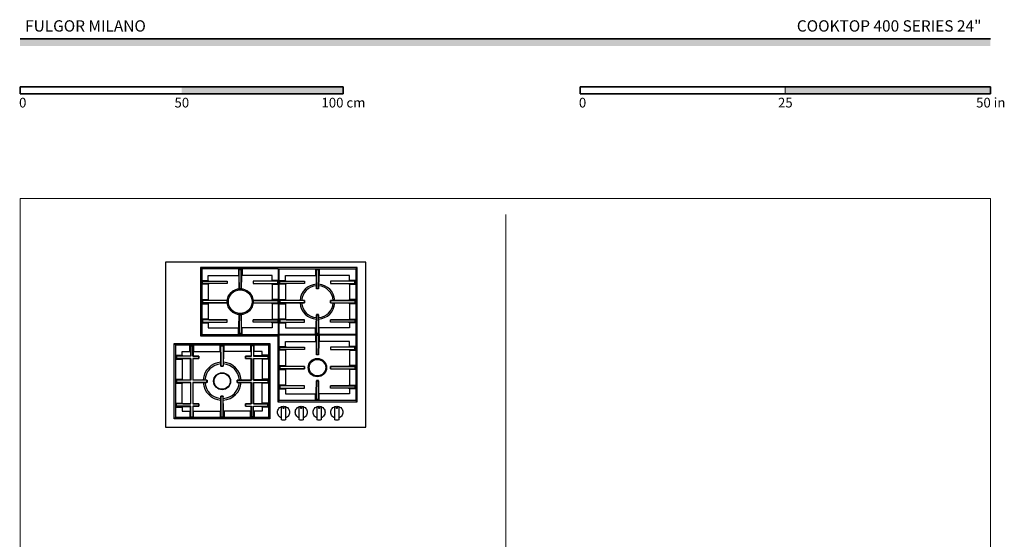
# Model space of a CAD drawing. Units: millimetres. Extents: x 1899 to 4946, y 1015 to 4230.
# Drawn here: x 1899 to 4946, y 2623 to 4230 of the extents above; entities that cross this region are included whole.
import ezdxf

# ---------------------------------------------------------------- set-up
doc = ezdxf.new("R2010")
doc.units = ezdxf.units.MM
for name, color, linetype, lineweight, true_color in [('Annotazioni - Testo_Num_Penna__3', 7, 'Continuous', 18, 0xff6600), ('Disegni e Immagini_Num_Penna__3', 7, 'Continuous', 18, 0xff6600), ('Disegno 2D - Generale_Num_Penna__82', 7, 'Continuous', 20, 0xaaaaaa)]:
    doc.layers.add(name, color=color, linetype=linetype, lineweight=lineweight, true_color=true_color)
doc.layers.add('Disegni e Immagini_Num_Penna__1', color=7, linetype='Continuous', lineweight=13)
doc.layers.add('Disegni e Immagini_Num_Penna__7', color=7, linetype='Continuous', lineweight=35)
doc.layers.add('disegno', color=7, linetype='Continuous')
doc.styles.add('GENERATED_STYLE_1', font='arial.ttf')
doc.styles.add('GENERATED_STYLE_2', font='txt')

msp = doc.modelspace()

# ---------------------------------------------------------------- hatches: boundary and pattern name
at = {"layer": 'Disegni e Immagini_Num_Penna__7', "linetype": 'Continuous', "lineweight": 35}
for points in [[(4902.6, 4148.9), (4902.6, 4170.9), (1900, 4170.9), (1900, 4148.9)], [(2900, 4000.5), (2900, 4022.5), (2400, 4022.5), (2400, 4000.5)], [(4902.6, 4000.5), (4902.6, 4022.5), (4267.6, 4022.5), (4267.6, 4000.5)]]:
    msp.add_hatch(color=7, dxfattribs=at).paths.add_polyline_path(points)

# ---------------------------------------------------------------- linework, layer by layer
at = {"layer": 'Disegni e Immagini_Num_Penna__1', "color": 7, "linetype": 'Continuous', "lineweight": 13}
for p, q in [((1900, 3677.2), (4902.6, 3677.2)), ((1900, 3677.2), (1900, 1300)), ((4902.6, 3677.2), (4902.6, 1300))]:
    msp.add_line(p, q, dxfattribs=at)
at = {"layer": 'Disegni e Immagini_Num_Penna__3', "color": 30, "linetype": 'Continuous', "lineweight": 18, "true_color": 0xff6600}
msp.add_line((3402.6, 3627.2), (3402.6, 1350), dxfattribs=at)
at = {"layer": 'Disegni e Immagini_Num_Penna__7', "color": 7, "linetype": 'Continuous', "lineweight": 35}
for p, q in [((1900, 4170.9), (4902.6, 4170.9)), ((1900, 4022.5), (1900, 4000.5)), ((1900, 4022.5), (2900, 4022.5)), ((2900, 4022.5), (2900, 4000.5)), ((3632.6, 4022.5), (3886.6, 4022.5)), ((3632.6, 4022.5), (3632.6, 4000.5)), ((4902.6, 4022.5), (4902.6, 4000.5)), ((1900, 4000.5), (2000, 4000.5)), ((3632.6, 4000.5), (4902.6, 4000.5))]:
    msp.add_line(p, q, dxfattribs=at)
at = {"layer": 'Disegni e Immagini_Num_Penna__7', "color": 7, "linetype": 'Continuous', "lineweight": 35, "flags": 128}
for points in [[(3886.6, 4022.5), (4902.6, 4022.5)], [(2000, 4000.5), (2900, 4000.5)]]:
    msp.add_lwpolyline(points, dxfattribs=at)
at = {"layer": 'disegno'}
for p, q in [((2350, 3479.9), (2350, 2969.9)), ((2970, 3479.9), (2350, 3479.9)), ((2970, 2969.9), (2970, 3479.9)), ((2458, 3463.4), (2458, 3252.4)), ((2943, 3463.4), (2458, 3463.4)), ((2458, 3463.4), (2462.1, 3459.3)), ((2462.1, 3459.3), (2462.1, 3256.5)), ((2699.9, 3459.3), (2462.1, 3459.3)), ((2575.4, 3459.3), (2586.7, 3459.3)), ((2578, 3456.8), (2575.4, 3459.3)), ((2575.4, 3459.3), (2575.4, 3439.1)), ((2584, 3456.8), (2578, 3456.8)), ((2578, 3398.3), (2578, 3456.8)), ((2584, 3456.8), (2586.7, 3459.3)), ((2584, 3398.3), (2584, 3456.8)), ((2586.7, 3459.3), (2586.7, 3439.1)), ((2699.9, 3256.5), (2699.9, 3459.3)), ((2701.1, 3459.3), (2939, 3459.3)), ((2701.1, 3256.5), (2701.1, 3459.3)), ((2817, 3456.8), (2814.4, 3459.3)), ((2814.4, 3459.3), (2814.4, 3439.1)), ((2823, 3456.8), (2817, 3456.8)), ((2817, 3398.3), (2817, 3456.8)), ((2823, 3456.8), (2825.7, 3459.3)), ((2823, 3398.3), (2823, 3456.8)), ((2825.7, 3459.3), (2825.7, 3439.1)), ((2943, 3463.4), (2938.9, 3459.3)), ((2939, 3459.3), (2939, 3256.5)), ((2943, 3048.4), (2943, 3463.4)), ((2462.1, 3423.5), (2482.3, 3423.5)), ((2462.1, 3423.5), (2464.8, 3421)), ((2462.1, 3412), (2464.8, 3414.5)), ((2464.8, 3414.5), (2464.8, 3421)), ((2464.8, 3421), (2540.5, 3421)), ((2540.5, 3414.5), (2464.8, 3414.5)), ((2482.3, 3423.5), (2482.3, 3439.1)), ((2482.3, 3439.1), (2575.4, 3439.1)), ((2482.3, 3423.5), (2484, 3421.8)), ((2484, 3413.6), (2482.3, 3412)), ((2484, 3421.8), (2540.5, 3421)), ((2540.5, 3414.5), (2484, 3413.6)), ((2540.5, 3421), (2541, 3420.9)), ((2540.5, 3421), (2540.5, 3414.5)), ((2541, 3414.5), (2540.5, 3414.5)), ((2541, 3420.9), (2541, 3414.5)), ((2575.4, 3439.1), (2577.2, 3437.2)), ((2577.2, 3437.2), (2578, 3398.3)), ((2584.8, 3437.2), (2584, 3398.3)), ((2586.7, 3439.1), (2584.8, 3437.2)), ((2679.7, 3439.1), (2586.7, 3439.1)), ((2621.5, 3421), (2621, 3420.9)), ((2621, 3420.9), (2621, 3414.5)), ((2621, 3414.5), (2621.5, 3414.5)), ((2678.1, 3421.8), (2621.5, 3421)), ((2697.2, 3421), (2621.5, 3421)), ((2621.5, 3421), (2621.5, 3414.5)), ((2621.5, 3414.5), (2678.1, 3413.6)), ((2621.5, 3414.5), (2697.2, 3414.5)), ((2679.7, 3423.5), (2678.1, 3421.8)), ((2678.1, 3413.6), (2679.7, 3412)), ((2679.7, 3423.5), (2679.7, 3439.1)), ((2699.9, 3423.5), (2679.7, 3423.5)), ((2699.9, 3423.5), (2697.2, 3421)), ((2697.2, 3414.5), (2697.2, 3421)), ((2699.9, 3412), (2697.2, 3414.5)), ((2701.1, 3423.5), (2721.3, 3423.5)), ((2701.1, 3423.5), (2703.8, 3421)), ((2701.1, 3412), (2703.8, 3414.5)), ((2703.8, 3414.5), (2703.8, 3421)), ((2703.8, 3421), (2779.6, 3421)), ((2779.6, 3414.5), (2703.8, 3414.5)), ((2721.3, 3423.5), (2721.3, 3439.1)), ((2721.3, 3439.1), (2814.4, 3439.1)), ((2721.3, 3423.5), (2723, 3421.8)), ((2723, 3413.6), (2721.3, 3412)), ((2723, 3421.8), (2779.6, 3421)), ((2779.6, 3414.5), (2723, 3413.6)), ((2779.6, 3421), (2780, 3420.9)), ((2779.6, 3421), (2779.6, 3414.5)), ((2780, 3414.5), (2779.6, 3414.5)), ((2780, 3420.9), (2780, 3414.5)), ((2814.4, 3439.1), (2816.2, 3437.2)), ((2816.2, 3437.2), (2817, 3398.3)), ((2823.9, 3437.2), (2823, 3398.3)), ((2825.7, 3439.1), (2823.9, 3437.2)), ((2918.7, 3439.1), (2825.7, 3439.1)), ((2860.5, 3421), (2860, 3420.9)), ((2860, 3420.9), (2860, 3414.5)), ((2860, 3414.5), (2860.5, 3414.5)), ((2917.1, 3421.8), (2860.5, 3421)), ((2936.2, 3421), (2860.5, 3421)), ((2860.5, 3421), (2860.5, 3414.5)), ((2860.5, 3414.5), (2917.1, 3413.6)), ((2860.5, 3414.5), (2936.2, 3414.5)), ((2918.7, 3423.5), (2917.1, 3421.8)), ((2917.1, 3413.6), (2918.7, 3412)), ((2918.7, 3423.5), (2918.7, 3439.1)), ((2939, 3423.5), (2918.7, 3423.5)), ((2939, 3423.5), (2936.2, 3421)), ((2936.2, 3414.5), (2936.2, 3421)), ((2939, 3412), (2936.2, 3414.5)), ((2482.3, 3412), (2462.1, 3412)), ((2482.3, 3412), (2482.3, 3364.2)), ((2578, 3397.9), (2578, 3398.3)), ((2578, 3398.3), (2584, 3398.3)), ((2584, 3397.9), (2578, 3397.9)), ((2584, 3398.3), (2584, 3397.9)), ((2679.7, 3412), (2699.9, 3412)), ((2679.7, 3412), (2679.7, 3364.2)), ((2721.3, 3412), (2701.1, 3412)), ((2721.3, 3412), (2721.3, 3364.2)), ((2817, 3397.9), (2817, 3398.3)), ((2817, 3398.3), (2823, 3398.3)), ((2823, 3397.9), (2817, 3397.9)), ((2823, 3398.3), (2823, 3397.9)), ((2918.7, 3412), (2939, 3412)), ((2918.7, 3412), (2918.7, 3364.2)), ((2462.1, 3364.2), (2482.3, 3364.2)), ((2464.8, 3361.7), (2462.1, 3364.2)), ((2462.1, 3364.2), (2464.8, 3361.7)), ((2464.8, 3354.2), (2462.1, 3351.7)), ((2462.1, 3351.7), (2482.3, 3351.7)), ((2540.5, 3361.7), (2464.8, 3361.7)), ((2464.8, 3361.7), (2464.8, 3354.2)), ((2540.5, 3354.2), (2464.8, 3354.2)), ((2482.3, 3364.2), (2484, 3362.5)), ((2482.3, 3351.7), (2484, 3353.4)), ((2482.3, 3351.7), (2482.3, 3303.9)), ((2484, 3362.5), (2540.5, 3361.7)), ((2484, 3353.4), (2540.5, 3354.2)), ((2540.5, 3361.7), (2541, 3361.6)), ((2540.5, 3354.2), (2540.5, 3361.7)), ((2541, 3354.3), (2540.5, 3354.2)), ((2541, 3361.6), (2541, 3354.3)), ((2621.5, 3361.7), (2621, 3361.6)), ((2621, 3361.6), (2621, 3354.3)), ((2621, 3354.3), (2621.5, 3354.2)), ((2678.1, 3362.5), (2621.5, 3361.7)), ((2621.5, 3354.2), (2621.5, 3361.7)), ((2621.5, 3361.7), (2697.2, 3361.7)), ((2678.1, 3353.4), (2621.5, 3354.2)), ((2621.5, 3354.2), (2697.2, 3354.2)), ((2679.7, 3364.2), (2678.1, 3362.5)), ((2679.7, 3351.7), (2678.1, 3353.4)), ((2699.9, 3364.2), (2679.7, 3364.2)), ((2699.9, 3351.7), (2679.7, 3351.7)), ((2679.7, 3351.7), (2679.7, 3303.9)), ((2697.2, 3361.7), (2699.9, 3364.2)), ((2699.9, 3364.2), (2697.2, 3361.7)), ((2697.2, 3361.7), (2697.2, 3354.2)), ((2697.2, 3354.2), (2699.9, 3351.7)), ((2701.1, 3364.2), (2721.3, 3364.2)), ((2703.8, 3361.7), (2701.1, 3364.2)), ((2701.1, 3364.2), (2703.8, 3361.7)), ((2703.8, 3354.2), (2701.1, 3351.7)), ((2701.1, 3351.7), (2721.3, 3351.7)), ((2779.6, 3361.7), (2703.8, 3361.7)), ((2703.8, 3361.7), (2703.8, 3354.2)), ((2779.6, 3354.2), (2703.8, 3354.2)), ((2721.3, 3364.2), (2723, 3362.5)), ((2721.3, 3351.7), (2723, 3353.4)), ((2721.3, 3351.7), (2721.3, 3303.9)), ((2723, 3362.5), (2779.6, 3361.7)), ((2723, 3353.4), (2779.6, 3354.2)), ((2779.6, 3361.7), (2780, 3361.6)), ((2779.6, 3354.2), (2779.6, 3361.7)), ((2780, 3354.3), (2779.6, 3354.2)), ((2780, 3361.6), (2780, 3354.3)), ((2860.5, 3361.7), (2860, 3361.6)), ((2860, 3361.6), (2860, 3354.3)), ((2860, 3354.3), (2860.5, 3354.2)), ((2917.1, 3362.5), (2860.5, 3361.7)), ((2860.5, 3354.2), (2860.5, 3361.7)), ((2860.5, 3361.7), (2936.2, 3361.7)), ((2917.1, 3353.4), (2860.5, 3354.2)), ((2860.5, 3354.2), (2936.2, 3354.2)), ((2918.7, 3364.2), (2917.1, 3362.5)), ((2918.7, 3351.7), (2917.1, 3353.4)), ((2939, 3364.2), (2918.7, 3364.2)), ((2939, 3351.7), (2918.7, 3351.7)), ((2918.7, 3351.7), (2918.7, 3303.9)), ((2936.2, 3361.7), (2939, 3364.2)), ((2939, 3364.2), (2936.2, 3361.7)), ((2936.2, 3361.7), (2936.2, 3354.2)), ((2936.2, 3354.2), (2939, 3351.7)), ((2482.3, 3303.9), (2462.1, 3303.9)), ((2462.1, 3303.9), (2464.8, 3301.4)), ((2464.8, 3294.5), (2462.1, 3292)), ((2462.1, 3292), (2482.3, 3292)), ((2464.8, 3301.4), (2464.8, 3294.5)), ((2540.5, 3301.4), (2464.8, 3301.4)), ((2464.8, 3294.5), (2540.5, 3294.5)), ((2482.3, 3303.9), (2484, 3302.2)), ((2482.3, 3292), (2484, 3293.6)), ((2482.3, 3292), (2482.3, 3276.7)), ((2484, 3302.2), (2540.5, 3301.4)), ((2484, 3293.6), (2540.5, 3294.5)), ((2540.5, 3294.5), (2540.5, 3301.4)), ((2541, 3301.3), (2540.5, 3301.4)), ((2540.5, 3294.5), (2541, 3294.5)), ((2541, 3294.5), (2541, 3301.3)), ((2577.2, 3278.6), (2578, 3317.5)), ((2584, 3317.9), (2578, 3317.9)), ((2578, 3317.9), (2578, 3317.5)), ((2578, 3317.5), (2584, 3317.5)), ((2578, 3317.5), (2578, 3259)), ((2584, 3317.5), (2584, 3317.9)), ((2584.8, 3278.6), (2584, 3317.5)), ((2584, 3317.5), (2584, 3259)), ((2621, 3301.3), (2621.5, 3301.4)), ((2621, 3294.5), (2621, 3301.3)), ((2621.5, 3294.5), (2621, 3294.5)), ((2678.1, 3302.2), (2621.5, 3301.4)), ((2621.5, 3294.5), (2621.5, 3301.4)), ((2621.5, 3301.4), (2697.2, 3301.4)), ((2678.1, 3293.6), (2621.5, 3294.5)), ((2697.2, 3294.5), (2621.5, 3294.5)), ((2679.7, 3303.9), (2678.1, 3302.2)), ((2679.7, 3292), (2678.1, 3293.6)), ((2679.7, 3303.9), (2699.9, 3303.9)), ((2699.9, 3292), (2679.7, 3292)), ((2679.7, 3292), (2679.7, 3276.7)), ((2699.9, 3303.9), (2697.2, 3301.4)), ((2697.2, 3301.4), (2697.2, 3294.5)), ((2697.2, 3294.5), (2699.9, 3292)), ((2721.3, 3303.9), (2701.1, 3303.9)), ((2701.1, 3303.9), (2703.8, 3301.4)), ((2703.8, 3294.5), (2701.1, 3292)), ((2701.1, 3292), (2721.3, 3292)), ((2703.8, 3301.4), (2703.8, 3294.5)), ((2779.6, 3301.4), (2703.8, 3301.4)), ((2703.8, 3294.5), (2779.6, 3294.5)), ((2721.3, 3303.9), (2723, 3302.2)), ((2721.3, 3292), (2723, 3293.6)), ((2721.3, 3292), (2721.3, 3276.7)), ((2723, 3302.2), (2779.6, 3301.4)), ((2723, 3293.6), (2779.6, 3294.5)), ((2779.6, 3294.5), (2779.6, 3301.4)), ((2780, 3301.3), (2779.6, 3301.4)), ((2779.6, 3294.5), (2780, 3294.5)), ((2780, 3294.5), (2780, 3301.3)), ((2816.2, 3278.6), (2817, 3317.5)), ((2823, 3317.9), (2817, 3317.9)), ((2817, 3317.9), (2817, 3317.5)), ((2817, 3317.5), (2823, 3317.5)), ((2817, 3317.5), (2817, 3259)), ((2823, 3317.5), (2823, 3317.9)), ((2823.9, 3278.6), (2823, 3317.5)), ((2823, 3317.5), (2823, 3259)), ((2860, 3301.3), (2860.5, 3301.4)), ((2860, 3294.5), (2860, 3301.3)), ((2860.5, 3294.5), (2860, 3294.5)), ((2917.1, 3302.2), (2860.5, 3301.4)), ((2860.5, 3294.5), (2860.5, 3301.4)), ((2860.5, 3301.4), (2936.2, 3301.4)), ((2917.1, 3293.6), (2860.5, 3294.5)), ((2936.2, 3294.5), (2860.5, 3294.5)), ((2918.7, 3303.9), (2917.1, 3302.2)), ((2918.7, 3292), (2917.1, 3293.6)), ((2918.7, 3303.9), (2939, 3303.9)), ((2939, 3292), (2918.7, 3292)), ((2918.7, 3292), (2918.7, 3276.7)), ((2939, 3303.9), (2936.2, 3301.4)), ((2936.2, 3301.4), (2936.2, 3294.5)), ((2936.2, 3294.5), (2939, 3292)), ((2482.3, 3276.7), (2575.4, 3276.7)), ((2575.4, 3276.7), (2577.2, 3278.6)), ((2575.4, 3256.5), (2575.4, 3276.7)), ((2586.7, 3276.7), (2584.8, 3278.6)), ((2679.7, 3276.7), (2586.7, 3276.7)), ((2586.7, 3256.5), (2586.7, 3276.7)), ((2721.3, 3276.7), (2814.4, 3276.7)), ((2814.4, 3276.7), (2816.2, 3278.6)), ((2814.4, 3256.5), (2814.4, 3276.7)), ((2825.7, 3276.7), (2823.9, 3278.6)), ((2918.7, 3276.7), (2825.7, 3276.7)), ((2825.7, 3256.5), (2825.7, 3276.7)), ((2458, 3252.4), (2462.1, 3256.5)), ((2458, 3252.4), (2697, 3252.4)), ((2462.1, 3256.5), (2699.9, 3256.5)), ((2578, 3259), (2575.4, 3256.5)), ((2584, 3259), (2578, 3259)), ((2584, 3259), (2586.7, 3256.5)), ((2697, 3252.4), (2701.1, 3256.5)), ((2697, 3252.4), (2697, 3048.4)), ((2699.9, 3257.9), (2701.1, 3257.9)), ((2939, 3256.5), (2701.1, 3256.5)), ((2701.1, 3255.3), (2939, 3255.3)), ((2701.1, 3052.5), (2701.1, 3255.3)), ((2702.5, 3256.5), (2702.5, 3255.3)), ((2721.3, 3219.5), (2721.3, 3235.1)), ((2721.3, 3235.1), (2814.4, 3235.1)), ((2817, 3259), (2814.4, 3256.5)), ((2817, 3252.8), (2814.4, 3255.3)), ((2814.4, 3255.3), (2814.4, 3235.1)), ((2814.4, 3235.1), (2816.2, 3233.2)), ((2816.2, 3233.2), (2817, 3194.3)), ((2823, 3259), (2817, 3259)), ((2823, 3252.8), (2817, 3252.8)), ((2817, 3194.3), (2817, 3252.8)), ((2823, 3259), (2825.7, 3256.5)), ((2823, 3252.8), (2825.7, 3255.3)), ((2823, 3194.3), (2823, 3252.8)), ((2823.9, 3233.2), (2823, 3194.3)), ((2825.7, 3235.1), (2823.9, 3233.2)), ((2825.7, 3255.3), (2825.7, 3235.1)), ((2918.7, 3235.1), (2825.7, 3235.1)), ((2918.7, 3219.5), (2918.7, 3235.1)), ((2939, 3255.3), (2939, 3052.5)), ((2377, 2995.4), (2377, 3228.4)), ((2377, 3228.4), (2673, 3228.4)), ((2377, 3228.4), (2381.1, 3224.3)), ((2381.1, 3224.3), (2381.1, 2999.5)), ((2381.1, 3224.3), (2668.9, 3224.3)), ((2401.3, 3192), (2401.3, 3204.1)), ((2401.3, 3204.1), (2425.5, 3204.1)), ((2425.5, 3204.1), (2425.5, 3224.3)), ((2425.5, 3224.3), (2428, 3221.8)), ((2425.5, 3204.1), (2427.4, 3202.2)), ((2427.4, 3202.2), (2427.4, 3189.9)), ((2428, 3221.8), (2434.4, 3221.8)), ((2428, 3221.8), (2428, 3189.5)), ((2434.4, 3221.8), (2436.9, 3224.3)), ((2434.4, 3189.5), (2434.4, 3221.8)), ((2436.9, 3204.1), (2435, 3202.2)), ((2435, 3202.2), (2435, 3189.7)), ((2436.9, 3224.3), (2436.9, 3204.1)), ((2436.9, 3204.1), (2518.8, 3204.1)), ((2518.8, 3204.1), (2518.8, 3224.3)), ((2518.8, 3224.3), (2521.4, 3221.8)), ((2518.8, 3204.1), (2520.6, 3202.2)), ((2520.6, 3202.2), (2521.4, 3158.4)), ((2521.4, 3221.8), (2528.6, 3221.8)), ((2521.4, 3158.4), (2521.4, 3221.8)), ((2531.2, 3224.3), (2528.6, 3221.8)), ((2528.6, 3221.8), (2528.6, 3158.4)), ((2529.4, 3202.2), (2528.6, 3158.4)), ((2531.2, 3204.1), (2529.4, 3202.2)), ((2531.2, 3204.1), (2531.2, 3224.3)), ((2613.2, 3204.1), (2531.2, 3204.1)), ((2615.7, 3221.8), (2613.2, 3224.3)), ((2613.2, 3224.3), (2613.2, 3204.1)), ((2613.2, 3204.1), (2615.1, 3202.2)), ((2615.1, 3202.2), (2615.1, 3189.7)), ((2622, 3221.8), (2615.7, 3221.8)), ((2615.7, 3189.5), (2615.7, 3221.8)), ((2624.5, 3224.3), (2622, 3221.8)), ((2622, 3221.8), (2622, 3189.5)), ((2624.5, 3204.1), (2622.6, 3202.2)), ((2622.6, 3202.2), (2622.6, 3189.9)), ((2624.5, 3204.1), (2624.5, 3224.3)), ((2648.7, 3204.1), (2624.5, 3204.1)), ((2648.7, 3192), (2648.7, 3204.1)), ((2668.9, 3224.3), (2673, 3228.4)), ((2668.9, 3224.3), (2668.9, 2999.5)), ((2673, 3228.4), (2673, 2995.4)), ((2701.1, 3219.5), (2721.3, 3219.5)), ((2701.1, 3219.5), (2703.8, 3217)), ((2701.1, 3208), (2703.8, 3210.5)), ((2721.3, 3208), (2701.1, 3208)), ((2703.8, 3210.5), (2703.8, 3217)), ((2703.8, 3217), (2779.6, 3217)), ((2779.6, 3210.5), (2703.8, 3210.5)), ((2721.3, 3219.5), (2723, 3217.8)), ((2723, 3209.6), (2721.3, 3208)), ((2721.3, 3208), (2721.3, 3160.2)), ((2723, 3217.8), (2779.6, 3217)), ((2779.6, 3210.5), (2723, 3209.6)), ((2779.6, 3217), (2780, 3216.9)), ((2779.6, 3217), (2779.6, 3210.5)), ((2780, 3210.5), (2779.6, 3210.5)), ((2780, 3216.9), (2780, 3210.5)), ((2860.5, 3217), (2860, 3216.9)), ((2860, 3216.9), (2860, 3210.5)), ((2860, 3210.5), (2860.5, 3210.5)), ((2917.1, 3217.8), (2860.5, 3217)), ((2936.2, 3217), (2860.5, 3217)), ((2860.5, 3217), (2860.5, 3210.5)), ((2860.5, 3210.5), (2917.1, 3209.6)), ((2860.5, 3210.5), (2936.2, 3210.5)), ((2918.7, 3219.5), (2917.1, 3217.8)), ((2917.1, 3209.6), (2918.7, 3208)), ((2939, 3219.5), (2918.7, 3219.5)), ((2918.7, 3208), (2939, 3208)), ((2918.7, 3208), (2918.7, 3160.2)), ((2939, 3219.5), (2936.2, 3217)), ((2936.2, 3210.5), (2936.2, 3217)), ((2939, 3208), (2936.2, 3210.5)), ((2381.1, 3192), (2383.8, 3189.5)), ((2381.1, 3192), (2401.3, 3192)), ((2383.8, 3182.3), (2381.1, 3179.8)), ((2381.1, 3179.8), (2401.3, 3179.8)), ((2383.8, 3189.5), (2383.8, 3182.3)), ((2428, 3189.5), (2383.8, 3189.5)), ((2428, 3182.3), (2383.8, 3182.3)), ((2401.3, 3192), (2403, 3190.3)), ((2401.3, 3179.8), (2403, 3181.5)), ((2401.3, 3179.8), (2401.3, 3118.1)), ((2403, 3190.3), (2427.4, 3189.9)), ((2403, 3181.5), (2427.4, 3181.9)), ((2427.4, 3189.9), (2428, 3189.5)), ((2427.4, 3181.9), (2428, 3182.3)), ((2427.4, 3116.2), (2427.4, 3181.9)), ((2428, 3182.3), (2428, 3115.6)), ((2435, 3189.7), (2434.4, 3189.5)), ((2434.4, 3189.5), (2435, 3189.7)), ((2452.6, 3189.5), (2434.4, 3189.5)), ((2434.4, 3182.3), (2452.6, 3182.3)), ((2435, 3182), (2434.4, 3182.3)), ((2434.4, 3182.3), (2434.4, 3115.6)), ((2435, 3189.7), (2452.6, 3189.5)), ((2452.6, 3182.3), (2435, 3182)), ((2435, 3116.1), (2435, 3182)), ((2452.6, 3189.5), (2453, 3189.4)), ((2452.6, 3182.3), (2452.6, 3189.5)), ((2453, 3182.4), (2452.6, 3182.3)), ((2453, 3189.4), (2453, 3182.4)), ((2597.5, 3189.5), (2597, 3189.4)), ((2597, 3189.4), (2597, 3182.4)), ((2597, 3182.4), (2597.5, 3182.3)), ((2615.1, 3189.7), (2597.5, 3189.5)), ((2597.5, 3189.5), (2615.7, 3189.5)), ((2597.5, 3182.3), (2597.5, 3189.5)), ((2615.7, 3182.3), (2597.5, 3182.3)), ((2597.5, 3182.3), (2615.1, 3182)), ((2615.1, 3189.7), (2615.7, 3189.5)), ((2615.7, 3189.5), (2615.1, 3189.7)), ((2615.1, 3182), (2615.7, 3182.3)), ((2615.1, 3116.1), (2615.1, 3182)), ((2615.7, 3182.3), (2615.6, 3115.6)), ((2622.6, 3189.9), (2622, 3189.5)), ((2622, 3189.5), (2666.2, 3189.5)), ((2622.6, 3181.9), (2622, 3182.3)), ((2622, 3182.3), (2666.2, 3182.3)), ((2622, 3182.3), (2622, 3115.6)), ((2647.1, 3190.3), (2622.6, 3189.9)), ((2647.1, 3181.5), (2622.6, 3181.9)), ((2622.6, 3116.2), (2622.6, 3181.9)), ((2648.7, 3192), (2647.1, 3190.3)), ((2648.7, 3179.8), (2647.1, 3181.5)), ((2668.9, 3192), (2648.7, 3192)), ((2668.9, 3179.8), (2648.7, 3179.8)), ((2648.7, 3179.8), (2648.7, 3118.1)), ((2668.9, 3192), (2666.2, 3189.5)), ((2666.2, 3189.5), (2666.2, 3182.3)), ((2666.2, 3182.3), (2668.9, 3179.8)), ((2817, 3193.9), (2817, 3194.3)), ((2817, 3194.3), (2823, 3194.3)), ((2823, 3193.9), (2817, 3193.9)), ((2823, 3194.3), (2823, 3193.9)), ((2528.6, 3158.8), (2521.4, 3158.8)), ((2528.6, 3158.4), (2521.4, 3158.4)), ((2521.4, 3158.4), (2528.6, 3158.4)), ((2528.6, 3158.4), (2528.6, 3158.8)), ((2701.1, 3160.2), (2721.3, 3160.2)), ((2703.8, 3157.7), (2701.1, 3160.2)), ((2701.1, 3160.2), (2703.8, 3157.7)), ((2703.8, 3150.2), (2701.1, 3147.7)), ((2701.1, 3147.7), (2721.3, 3147.7)), ((2779.6, 3157.7), (2703.8, 3157.7)), ((2703.8, 3157.7), (2703.8, 3150.2)), ((2779.6, 3150.2), (2703.8, 3150.2)), ((2721.3, 3160.2), (2723, 3158.5)), ((2721.3, 3147.7), (2723, 3149.4)), ((2721.3, 3147.7), (2721.3, 3099.8)), ((2723, 3158.5), (2779.6, 3157.7)), ((2723, 3149.4), (2779.6, 3150.2)), ((2779.6, 3157.7), (2780, 3157.6)), ((2779.6, 3150.2), (2779.6, 3157.7)), ((2780, 3150.3), (2779.6, 3150.2)), ((2780, 3157.6), (2780, 3150.3)), ((2860.5, 3157.7), (2860, 3157.6)), ((2860, 3157.6), (2860, 3150.3)), ((2860, 3150.3), (2860.5, 3150.2)), ((2917.1, 3158.5), (2860.5, 3157.7)), ((2860.5, 3150.2), (2860.5, 3157.7)), ((2860.5, 3157.7), (2936.2, 3157.7)), ((2917.1, 3149.4), (2860.5, 3150.2)), ((2860.5, 3150.2), (2936.2, 3150.2)), ((2918.7, 3160.2), (2917.1, 3158.5)), ((2918.7, 3147.7), (2917.1, 3149.4)), ((2939, 3160.2), (2918.7, 3160.2)), ((2939, 3147.7), (2918.7, 3147.7)), ((2918.7, 3147.7), (2918.7, 3099.8)), ((2936.2, 3157.7), (2939, 3160.2)), ((2939, 3160.2), (2936.2, 3157.7)), ((2936.2, 3157.7), (2936.2, 3150.2)), ((2936.2, 3150.2), (2939, 3147.7)), ((2383.8, 3115.6), (2381.1, 3118.1)), ((2381.1, 3118.1), (2401.3, 3118.1)), ((2383.8, 3108.2), (2381.1, 3105.7)), ((2428, 3115.6), (2383.8, 3115.6)), ((2383.8, 3115.6), (2383.8, 3108.2)), ((2428, 3108.2), (2383.8, 3108.2)), ((2401.3, 3118.1), (2403, 3116.5)), ((2403, 3116.5), (2427.4, 3116.2)), ((2427.4, 3116.2), (2428, 3115.6)), ((2427.4, 3107.6), (2428, 3108.2)), ((2428, 3041.4), (2428, 3108.2)), ((2434.4, 3115.6), (2435, 3116.1)), ((2434.4, 3115.6), (2435, 3116.1)), ((2478, 3115.6), (2434.4, 3115.6)), ((2434.4, 3108.2), (2478, 3108.2)), ((2435, 3107.7), (2434.4, 3108.2)), ((2434.4, 3108.2), (2434.4, 3041.4)), ((2435, 3116.1), (2478, 3115.6)), ((2478, 3108.2), (2435, 3107.7)), ((2478, 3115.6), (2478.5, 3115.6)), ((2478, 3108.2), (2478, 3115.6)), ((2478.5, 3108.2), (2478, 3108.2)), ((2478.5, 3115.6), (2478.5, 3108.2)), ((2572, 3115.6), (2571.5, 3115.6)), ((2571.5, 3115.6), (2571.5, 3108.2)), ((2571.5, 3108.2), (2572, 3108.2)), ((2615.1, 3116.1), (2572, 3115.6)), ((2572, 3108.2), (2572, 3115.6)), ((2572, 3115.6), (2615.6, 3115.6)), ((2615.6, 3108.2), (2572, 3108.2)), ((2572, 3108.2), (2615.1, 3107.7)), ((2615.6, 3115.6), (2615.1, 3116.1)), ((2615.6, 3115.6), (2615.1, 3116.1)), ((2615.1, 3107.7), (2615.6, 3108.2)), ((2615.6, 3108.2), (2615.7, 3041.4)), ((2622.6, 3116.2), (2622, 3115.6)), ((2622, 3115.6), (2666.2, 3115.6)), ((2622.6, 3107.6), (2622, 3108.2)), ((2622, 3108.2), (2666.2, 3108.2)), ((2622, 3041.4), (2622, 3108.2)), ((2647.1, 3116.5), (2622.6, 3116.2)), ((2648.7, 3118.1), (2647.1, 3116.5)), ((2668.9, 3118.1), (2648.7, 3118.1)), ((2666.2, 3115.6), (2668.9, 3118.1)), ((2666.2, 3115.6), (2666.2, 3108.2)), ((2666.2, 3108.2), (2668.9, 3105.7)), ((2816.2, 3074.6), (2817, 3113.5)), ((2823, 3113.9), (2817, 3113.9)), ((2817, 3113.9), (2817, 3113.5)), ((2817, 3113.5), (2823, 3113.5)), ((2817, 3113.5), (2817, 3055)), ((2823, 3113.5), (2823, 3113.9)), ((2823.9, 3074.6), (2823, 3113.5)), ((2823, 3113.5), (2823, 3055)), ((2381.1, 3105.7), (2401.3, 3105.7)), ((2401.3, 3105.7), (2403, 3107.3)), ((2401.3, 3043.9), (2401.3, 3105.7)), ((2403, 3107.3), (2427.4, 3107.6)), ((2427.4, 3107.6), (2427.4, 3041.9)), ((2435, 3041.7), (2435, 3107.7)), ((2615.1, 3041.7), (2615.1, 3107.7)), ((2647.1, 3107.3), (2622.6, 3107.6)), ((2622.6, 3107.6), (2622.6, 3041.9)), ((2648.7, 3105.7), (2647.1, 3107.3)), ((2648.7, 3043.9), (2648.7, 3105.7)), ((2668.9, 3105.7), (2648.7, 3105.7)), ((2721.3, 3099.8), (2701.1, 3099.8)), ((2701.1, 3099.8), (2703.8, 3097.3)), ((2703.8, 3090.5), (2701.1, 3088)), ((2701.1, 3088), (2721.3, 3088)), ((2703.8, 3097.3), (2703.8, 3090.5)), ((2779.6, 3097.3), (2703.8, 3097.3)), ((2703.8, 3090.5), (2779.6, 3090.5)), ((2721.3, 3099.8), (2723, 3098.2)), ((2721.3, 3088), (2723, 3089.6)), ((2721.3, 3088), (2721.3, 3072.7)), ((2723, 3098.2), (2779.6, 3097.3)), ((2723, 3089.6), (2779.6, 3090.5)), ((2779.6, 3090.5), (2779.6, 3097.3)), ((2780, 3097.3), (2779.6, 3097.3)), ((2779.6, 3090.5), (2780, 3090.5)), ((2780, 3090.5), (2780, 3097.3)), ((2860, 3090.5), (2860, 3097.3)), ((2860, 3097.3), (2860.5, 3097.3)), ((2860.5, 3090.5), (2860, 3090.5)), ((2917.1, 3098.2), (2860.5, 3097.3)), ((2860.5, 3090.5), (2860.5, 3097.3)), ((2860.5, 3097.3), (2936.2, 3097.3)), ((2917.1, 3089.6), (2860.5, 3090.5)), ((2936.2, 3090.5), (2860.5, 3090.5)), ((2918.7, 3099.8), (2917.1, 3098.2)), ((2918.7, 3088), (2917.1, 3089.6)), ((2918.7, 3099.8), (2939, 3099.8)), ((2939, 3088), (2918.7, 3088)), ((2918.7, 3088), (2918.7, 3072.7)), ((2939, 3099.8), (2936.2, 3097.3)), ((2936.2, 3097.3), (2936.2, 3090.5)), ((2936.2, 3090.5), (2939, 3088)), ((2520.6, 3021.6), (2521.4, 3065.4)), ((2528.6, 3065.4), (2521.4, 3065.4)), ((2521.4, 3065.4), (2521.4, 3002)), ((2521.4, 3065.4), (2528.6, 3065.4)), ((2528.6, 3065), (2521.4, 3065)), ((2528.6, 3002), (2528.6, 3065.4)), ((2528.6, 3065.4), (2528.6, 3065)), ((2529.4, 3021.6), (2528.6, 3065.4)), ((2697, 3048.4), (2701.1, 3052.5)), ((2697, 3048.4), (2943, 3048.4)), ((2939, 3052.5), (2701.1, 3052.5)), ((2721.3, 3072.7), (2814.4, 3072.7)), ((2814.4, 3072.7), (2816.2, 3074.6)), ((2814.4, 3052.5), (2814.4, 3072.7)), ((2817, 3055), (2814.4, 3052.5)), ((2823, 3055), (2817, 3055)), ((2823, 3055), (2825.7, 3052.5)), ((2825.7, 3072.7), (2823.9, 3074.6)), ((2918.7, 3072.7), (2825.7, 3072.7)), ((2825.7, 3052.5), (2825.7, 3072.7)), ((2943, 3048.4), (2938.9, 3052.5)), ((2383.8, 3041.4), (2381.1, 3043.9)), ((2381.1, 3043.9), (2401.3, 3043.9)), ((2381.1, 3031.8), (2383.8, 3034.3)), ((2381.1, 3031.8), (2401.3, 3031.8)), ((2383.8, 3034.3), (2383.8, 3041.4)), ((2428, 3041.4), (2383.8, 3041.4)), ((2428, 3034.3), (2383.8, 3034.3)), ((2401.3, 3043.9), (2403, 3042.3)), ((2401.3, 3031.8), (2403, 3033.5)), ((2401.3, 3031.8), (2401.3, 3019.7)), ((2401.3, 3019.7), (2425.5, 3019.7)), ((2403, 3042.3), (2427.4, 3041.9)), ((2403, 3033.5), (2427.4, 3033.9)), ((2425.5, 3019.7), (2427.4, 3021.6)), ((2425.5, 3019.7), (2425.5, 2999.5)), ((2427.4, 3041.9), (2428, 3041.4)), ((2427.4, 3033.9), (2428, 3034.3)), ((2427.4, 3021.6), (2427.4, 3033.9)), ((2428, 3002), (2428, 3034.3)), ((2434.4, 3041.4), (2435, 3041.7)), ((2434.4, 3041.4), (2452.6, 3041.4)), ((2434.4, 3034.3), (2434.4, 3002)), ((2452.6, 3034.3), (2434.4, 3034.3)), ((2452.6, 3041.4), (2435, 3041.7)), ((2435, 3034), (2452.6, 3034.3)), ((2435, 3021.6), (2435, 3034)), ((2436.9, 3019.7), (2435, 3021.6)), ((2436.9, 2999.5), (2436.9, 3019.7)), ((2436.9, 3019.7), (2518.8, 3019.7)), ((2453, 3041.4), (2452.6, 3041.4)), ((2452.6, 3041.4), (2452.6, 3034.3)), ((2452.6, 3034.3), (2453, 3034.4)), ((2453, 3034.4), (2453, 3041.4)), ((2518.8, 3019.7), (2520.6, 3021.6)), ((2518.8, 3019.7), (2518.8, 2999.5)), ((2531.2, 3019.7), (2529.4, 3021.6)), ((2613.2, 3019.7), (2531.2, 3019.7)), ((2531.2, 3019.7), (2531.2, 2999.5)), ((2597, 3034.4), (2597, 3041.4)), ((2597, 3041.4), (2597.5, 3041.4)), ((2597.5, 3034.3), (2597, 3034.4)), ((2597.5, 3041.4), (2615.1, 3041.7)), ((2597.5, 3041.4), (2597.5, 3034.3)), ((2615.7, 3041.4), (2597.5, 3041.4)), ((2615.1, 3034), (2597.5, 3034.3)), ((2597.5, 3034.3), (2615.7, 3034.3)), ((2613.2, 3019.7), (2615.1, 3021.6)), ((2613.2, 2999.5), (2613.2, 3019.7)), ((2615.7, 3041.4), (2615.1, 3041.7)), ((2615.1, 3021.6), (2615.1, 3034)), ((2615.7, 3034.3), (2615.7, 3002)), ((2622.6, 3041.9), (2622, 3041.4)), ((2622, 3041.4), (2666.2, 3041.4)), ((2622.6, 3033.9), (2622, 3034.3)), ((2622, 3034.3), (2666.2, 3034.3)), ((2622, 3002), (2622, 3034.3)), ((2647.1, 3042.3), (2622.6, 3041.9)), ((2647.1, 3033.5), (2622.6, 3033.9)), ((2622.6, 3021.6), (2622.6, 3033.9)), ((2624.5, 3019.7), (2622.6, 3021.6)), ((2648.7, 3019.7), (2624.5, 3019.7)), ((2624.5, 3019.7), (2624.5, 2999.5)), ((2648.7, 3043.9), (2647.1, 3042.3)), ((2648.7, 3031.8), (2647.1, 3033.5)), ((2668.9, 3043.9), (2648.7, 3043.9)), ((2668.9, 3031.8), (2648.7, 3031.8)), ((2648.7, 3031.8), (2648.7, 3019.7)), ((2666.2, 3041.4), (2668.9, 3043.9)), ((2666.2, 3034.3), (2666.2, 3041.4)), ((2668.9, 3031.8), (2666.2, 3034.3)), ((2696.5, 3015.9), (2696.8, 3019.1)), ((2696.8, 3019.1), (2697.6, 3022.2)), ((2697.6, 3022.2), (2699, 3025.2)), ((2699, 3025.2), (2700.8, 3027.8)), ((2700.8, 3027.8), (2703.1, 3030.1)), ((2703.1, 3030.1), (2705.7, 3031.9)), ((2705.7, 3031.9), (2708.7, 3033.3)), ((2708.7, 3033.3), (2711.8, 3034.1)), ((2708.7, 2992.7), (2708.7, 3033.3)), ((2711.8, 3034.1), (2715, 3034.4)), ((2714, 3031.6), (2714.1, 3032.1)), ((2714, 3028.1), (2714, 3031.6)), ((2714.1, 3027.6), (2714, 3028.1)), ((2714.1, 3032.1), (2715, 3032.4)), ((2715, 3027.4), (2714.1, 3027.6)), ((2715, 3034.4), (2718.2, 3034.1)), ((2715, 3032.4), (2716, 3032.1)), ((2716, 3027.6), (2715, 3027.4)), ((2716, 3032.1), (2716, 3031.6)), ((2716, 3031.6), (2716, 3028.1)), ((2716, 3028.1), (2716, 3027.6)), ((2718.2, 3034.1), (2721.4, 3033.3)), ((2721.4, 3033.3), (2721.3, 2992.7)), ((2721.4, 3033.3), (2724.3, 3031.9)), ((2724.3, 3031.9), (2726.9, 3030.1)), ((2726.9, 3030.1), (2729.2, 3027.8)), ((2729.2, 3027.8), (2731.1, 3025.2)), ((2731.1, 3025.2), (2732.4, 3022.2)), ((2732.4, 3022.2), (2733.3, 3019.1)), ((2733.3, 3019.1), (2733.6, 3015.9)), ((2751.5, 3015.9), (2751.8, 3019.1)), ((2751.8, 3019.1), (2752.6, 3022.2)), ((2752.6, 3022.2), (2754, 3025.2)), ((2754, 3025.2), (2755.8, 3027.8)), ((2755.8, 3027.8), (2758.1, 3030.1)), ((2758.1, 3030.1), (2760.7, 3031.9)), ((2760.7, 3031.9), (2763.7, 3033.3)), ((2763.7, 3033.3), (2766.8, 3034.1)), ((2763.7, 2992.7), (2763.7, 3033.3)), ((2766.8, 3034.1), (2770, 3034.4)), ((2769, 3031.6), (2769.1, 3032.1)), ((2769, 3028.1), (2769, 3031.6)), ((2769.1, 3027.6), (2769, 3028.1)), ((2769.1, 3032.1), (2770, 3032.4)), ((2770, 3027.4), (2769.1, 3027.6)), ((2770, 3034.4), (2773.2, 3034.1)), ((2770, 3032.4), (2771, 3032.1)), ((2771, 3027.6), (2770, 3027.4)), ((2771, 3032.1), (2771, 3031.6)), ((2771, 3031.6), (2771, 3028.1)), ((2771, 3028.1), (2771, 3027.6)), ((2773.2, 3034.1), (2776.3, 3033.3)), ((2776.3, 3033.3), (2776.3, 2992.7)), ((2776.3, 3033.3), (2779.3, 3031.9)), ((2779.3, 3031.9), (2781.9, 3030.1)), ((2781.9, 3030.1), (2784.2, 3027.8)), ((2784.2, 3027.8), (2786.1, 3025.2)), ((2786.1, 3025.2), (2787.4, 3022.2)), ((2787.4, 3022.2), (2788.3, 3019.1)), ((2788.3, 3019.1), (2788.5, 3015.9)), ((2806.5, 3015.9), (2806.8, 3019.1)), ((2806.8, 3019.1), (2807.6, 3022.2)), ((2807.6, 3022.2), (2809, 3025.2)), ((2809, 3025.2), (2810.8, 3027.8)), ((2810.8, 3027.8), (2813.1, 3030.1)), ((2813.1, 3030.1), (2815.7, 3031.9)), ((2815.7, 3031.9), (2818.7, 3033.3)), ((2818.7, 3033.3), (2821.8, 3034.1)), ((2818.7, 2992.7), (2818.7, 3033.3)), ((2821.8, 3034.1), (2825, 3034.4)), ((2824, 3031.6), (2824.1, 3032.1)), ((2824, 3028.1), (2824, 3031.6)), ((2824.1, 3027.6), (2824, 3028.1)), ((2824.1, 3032.1), (2825, 3032.4)), ((2825, 3027.4), (2824.1, 3027.6)), ((2825, 3034.4), (2828.2, 3034.1)), ((2825, 3032.4), (2826, 3032.1)), ((2826, 3027.6), (2825, 3027.4)), ((2826, 3032.1), (2826, 3031.6)), ((2826, 3031.6), (2826, 3028.1)), ((2826, 3028.1), (2826, 3027.6)), ((2828.2, 3034.1), (2831.4, 3033.3)), ((2831.4, 3033.3), (2831.3, 2992.7)), ((2831.4, 3033.3), (2834.3, 3031.9)), ((2834.3, 3031.9), (2836.9, 3030.1)), ((2836.9, 3030.1), (2839.2, 3027.8)), ((2839.2, 3027.8), (2841.1, 3025.2)), ((2841.1, 3025.2), (2842.4, 3022.2)), ((2842.4, 3022.2), (2843.3, 3019.1)), ((2843.3, 3019.1), (2843.6, 3015.9)), ((2861.5, 3015.9), (2861.8, 3019.1)), ((2861.8, 3019.1), (2862.6, 3022.2)), ((2862.6, 3022.2), (2864, 3025.2)), ((2864, 3025.2), (2865.8, 3027.8)), ((2865.8, 3027.8), (2868.1, 3030.1)), ((2868.1, 3030.1), (2870.8, 3031.9)), ((2870.8, 3031.9), (2873.7, 3033.3)), ((2873.7, 3033.3), (2876.8, 3034.1)), ((2873.7, 2992.7), (2873.7, 3033.3)), ((2876.8, 3034.1), (2880, 3034.4)), ((2879, 3031.6), (2879.1, 3032.1)), ((2879, 3028.1), (2879, 3031.6)), ((2879.1, 3027.6), (2879, 3028.1)), ((2879.1, 3032.1), (2880, 3032.4)), ((2880, 3027.4), (2879.1, 3027.6)), ((2880, 3034.4), (2883.2, 3034.1)), ((2880, 3032.4), (2881, 3032.1)), ((2881, 3027.6), (2880, 3027.4)), ((2881, 3032.1), (2881, 3031.6)), ((2881, 3031.6), (2881, 3028.1)), ((2881, 3028.1), (2881, 3027.6)), ((2883.2, 3034.1), (2886.4, 3033.3)), ((2886.4, 3033.3), (2886.4, 2992.7)), ((2886.4, 3033.3), (2889.3, 3031.9)), ((2889.3, 3031.9), (2891.9, 3030.1)), ((2891.9, 3030.1), (2894.2, 3027.8)), ((2894.2, 3027.8), (2896.1, 3025.2)), ((2896.1, 3025.2), (2897.4, 3022.2)), ((2897.4, 3022.2), (2898.3, 3019.1)), ((2898.3, 3019.1), (2898.6, 3015.9)), ((2381.1, 2999.5), (2377, 2995.4)), ((2673, 2995.4), (2377, 2995.4)), ((2668.9, 2999.5), (2381.1, 2999.5)), ((2425.5, 2999.5), (2428, 3002)), ((2428, 3002), (2434.4, 3002)), ((2428, 3002), (2434.4, 3002)), ((2434.4, 3002), (2436.9, 2999.5)), ((2518.8, 2999.5), (2521.4, 3002)), ((2521.4, 3002), (2528.6, 3002)), ((2531.2, 2999.5), (2528.6, 3002)), ((2615.7, 3002), (2613.2, 2999.5)), ((2622, 3002), (2615.7, 3002)), ((2622, 3002), (2615.7, 3002)), ((2624.5, 2999.5), (2622, 3002)), ((2673, 2995.4), (2668.9, 2999.5)), ((2696.8, 3012.7), (2696.5, 3015.9)), ((2697.6, 3009.5), (2696.8, 3012.7)), ((2699, 3006.6), (2697.6, 3009.5)), ((2700.8, 3004), (2699, 3006.6)), ((2703.1, 3001.7), (2700.8, 3004)), ((2705.7, 2999.8), (2703.1, 3001.7)), ((2708.7, 2998.5), (2705.7, 2999.8)), ((2708.7, 2998.5), (2708.7, 2998.5)), ((2708.7, 2992.5), (2708.7, 2992.7)), ((2708.8, 2992.3), (2708.7, 2992.5)), ((2709, 2992.1), (2708.8, 2992.3)), ((2709.2, 2992), (2709, 2992.1)), ((2711.8, 2991.3), (2709.2, 2992)), ((2715, 2991.1), (2711.8, 2991.3)), ((2718.2, 2991.3), (2715, 2991.1)), ((2720.9, 2992), (2718.2, 2991.3)), ((2721.1, 2992.1), (2720.9, 2992)), ((2721.2, 2992.3), (2721.1, 2992.1)), ((2721.3, 2992.5), (2721.2, 2992.3)), ((2721.4, 2998.5), (2721.3, 2998.5)), ((2721.3, 2992.7), (2721.3, 2992.5)), ((2724.3, 2999.8), (2721.4, 2998.5)), ((2726.9, 3001.7), (2724.3, 2999.8)), ((2729.2, 3004), (2726.9, 3001.7)), ((2731.1, 3006.6), (2729.2, 3004)), ((2732.4, 3009.5), (2731.1, 3006.6)), ((2733.3, 3012.7), (2732.4, 3009.5)), ((2733.6, 3015.9), (2733.3, 3012.7)), ((2751.8, 3012.7), (2751.5, 3015.9)), ((2752.6, 3009.5), (2751.8, 3012.7)), ((2754, 3006.6), (2752.6, 3009.5)), ((2755.8, 3004), (2754, 3006.6)), ((2758.1, 3001.7), (2755.8, 3004)), ((2760.7, 2999.8), (2758.1, 3001.7)), ((2763.7, 2998.5), (2760.7, 2999.8)), ((2763.7, 2998.5), (2763.7, 2998.5)), ((2763.7, 2992.5), (2763.7, 2992.7)), ((2763.8, 2992.3), (2763.7, 2992.5)), ((2764, 2992.1), (2763.8, 2992.3)), ((2764.2, 2992), (2764, 2992.1)), ((2766.8, 2991.3), (2764.2, 2992)), ((2770, 2991.1), (2766.8, 2991.3)), ((2773.2, 2991.3), (2770, 2991.1)), ((2775.9, 2992), (2773.2, 2991.3)), ((2776.1, 2992.1), (2775.9, 2992)), ((2776.2, 2992.3), (2776.1, 2992.1)), ((2776.3, 2992.5), (2776.2, 2992.3)), ((2779.3, 2999.8), (2776.3, 2998.5)), ((2776.3, 2998.5), (2776.3, 2998.5)), ((2776.3, 2992.7), (2776.3, 2992.5)), ((2781.9, 3001.7), (2779.3, 2999.8)), ((2784.2, 3004), (2781.9, 3001.7)), ((2786.1, 3006.6), (2784.2, 3004)), ((2787.4, 3009.5), (2786.1, 3006.6)), ((2788.3, 3012.7), (2787.4, 3009.5)), ((2788.5, 3015.9), (2788.3, 3012.7)), ((2806.8, 3012.7), (2806.5, 3015.9)), ((2807.6, 3009.5), (2806.8, 3012.7)), ((2809, 3006.6), (2807.6, 3009.5)), ((2810.8, 3004), (2809, 3006.6)), ((2813.1, 3001.7), (2810.8, 3004)), ((2815.7, 2999.8), (2813.1, 3001.7)), ((2818.7, 2998.5), (2815.7, 2999.8)), ((2818.7, 2998.5), (2818.7, 2998.5)), ((2818.7, 2992.5), (2818.7, 2992.7)), ((2818.8, 2992.3), (2818.7, 2992.5)), ((2819, 2992.1), (2818.8, 2992.3)), ((2819.2, 2992), (2819, 2992.1)), ((2821.8, 2991.3), (2819.2, 2992)), ((2825, 2991.1), (2821.8, 2991.3)), ((2828.2, 2991.3), (2825, 2991.1)), ((2830.9, 2992), (2828.2, 2991.3)), ((2831.1, 2992.1), (2830.9, 2992)), ((2831.2, 2992.3), (2831.1, 2992.1)), ((2831.3, 2992.5), (2831.2, 2992.3)), ((2831.4, 2998.5), (2831.3, 2998.5)), ((2831.3, 2992.7), (2831.3, 2992.5)), ((2834.3, 2999.8), (2831.4, 2998.5)), ((2836.9, 3001.7), (2834.3, 2999.8)), ((2839.2, 3004), (2836.9, 3001.7)), ((2841.1, 3006.6), (2839.2, 3004)), ((2842.4, 3009.5), (2841.1, 3006.6)), ((2843.3, 3012.7), (2842.4, 3009.5)), ((2843.6, 3015.9), (2843.3, 3012.7)), ((2861.8, 3012.7), (2861.5, 3015.9)), ((2862.6, 3009.5), (2861.8, 3012.7)), ((2864, 3006.6), (2862.6, 3009.5)), ((2865.8, 3004), (2864, 3006.6)), ((2868.1, 3001.7), (2865.8, 3004)), ((2870.8, 2999.8), (2868.1, 3001.7)), ((2873.7, 2998.5), (2870.8, 2999.8)), ((2873.7, 2998.5), (2873.7, 2998.5)), ((2873.7, 2992.5), (2873.7, 2992.7)), ((2873.8, 2992.3), (2873.7, 2992.5)), ((2874, 2992.1), (2873.8, 2992.3)), ((2874.2, 2992), (2874, 2992.1)), ((2876.8, 2991.3), (2874.2, 2992)), ((2880, 2991.1), (2876.8, 2991.3)), ((2883.2, 2991.3), (2880, 2991.1)), ((2885.9, 2992), (2883.2, 2991.3)), ((2886.1, 2992.1), (2885.9, 2992)), ((2886.2, 2992.3), (2886.1, 2992.1)), ((2886.3, 2992.5), (2886.2, 2992.3)), ((2886.4, 2992.7), (2886.3, 2992.5)), ((2889.3, 2999.8), (2886.4, 2998.5)), ((2886.4, 2998.5), (2886.4, 2998.5)), ((2891.9, 3001.7), (2889.3, 2999.8)), ((2894.2, 3004), (2891.9, 3001.7)), ((2896.1, 3006.6), (2894.2, 3004)), ((2897.4, 3009.5), (2896.1, 3006.6)), ((2898.3, 3012.7), (2897.4, 3009.5)), ((2898.6, 3015.9), (2898.3, 3012.7)), ((2350, 2969.9), (2970, 2969.9))]:
    msp.add_line(p, q, dxfattribs=at)
for centre, radius in [((2580.9, 3357.9), 40.1), ((2581, 3357.9), 36.7), ((2819.9, 3153.9), 28.5), ((2820, 3153.9), 25.5), ((2525, 3111.9), 26.3), ((2525, 3111.9), 25)]:
    msp.add_circle(centre, radius, dxfattribs=at)
for centre, radius, start, end in [((2819.6, 3358.2), 53.5, 93.0386, 176.126), ((2819.5, 3358.4), 48.6, 93.14, 176.008), ((2820.5, 3358.4), 48.6, 3.9901, 86.8166), ((2820.3, 3358.2), 53.5, 3.9018, 86.7011), ((2819.6, 3357.6), 53.5, 183.8092, 266.9604), ((2819.5, 3357.4), 48.6, 183.8662, 266.8699), ((2820.5, 3357.4), 48.6, 273.1606, 356.1421), ((2820.3, 3357.6), 53.5, 273.2843, 356.2089), ((2524.6, 3112.3), 58.2, 93.14, 176.5862), ((2525.4, 3112.3), 58.2, 3.4281, 86.6436), ((2524.7, 3112.2), 53.1, 93.6516, 176.2676), ((2525.4, 3112.2), 53.1, 3.7506, 86.3785), ((2524.7, 3111.5), 58.2, 183.4503, 266.594), ((2524.7, 3111.6), 53.1, 183.7446, 266.3487), ((2525.4, 3111.6), 53.1, 273.5984, 356.243), ((2525.4, 3111.5), 58.2, 273.3216, 356.5608)]:
    msp.add_arc(centre, radius, start, end, dxfattribs=at)
at = {"layer": 'Disegno 2D - Generale_Num_Penna__82', "color": 253, "linetype": 'Continuous', "lineweight": 20, "true_color": 0xaaaaaa}
msp.add_line((4267.6, 4022.5), (4267.6, 4000.5), dxfattribs=at)

# ---------------------------------------------------------------- texts
at = {"layer": 'Annotazioni - Testo_Num_Penna__3', "color": 30, "linetype": 'Continuous', "lineweight": 18, "true_color": 0xff6600, "char_height": 35, "attachment_point": 2, "style": 'GENERATED_STYLE_2'}
for s, insert in [('\\A1;FULGOR MILANO', (2102.2, 4228.5)), ('\\A1;COOKTOP 400 SERIES 24"', (4589.1, 4228.5))]:
    msp.add_mtext(s, dxfattribs=dict(at, insert=insert))
at = {"layer": 'Disegni e Immagini_Num_Penna__7', "color": 7, "linetype": 'Continuous', "lineweight": 35, "char_height": 30, "attachment_point": 7, "style": 'GENERATED_STYLE_1'}
for s, insert in [('\\A1;0', (1896.6, 3958.7)), ('\\A1;50', (2377.6, 3958.7)), ('\\A1;100 cm', (2832.4, 3958.7)), ('\\A1;0', (3629.1, 3958.7)), ('\\A1;25', (4245.2, 3958.7)), ('\\A1;50 in', (4858.2, 3958.7))]:
    msp.add_mtext(s, dxfattribs=dict(at, insert=insert))

doc.saveas('drawing.dxf')
